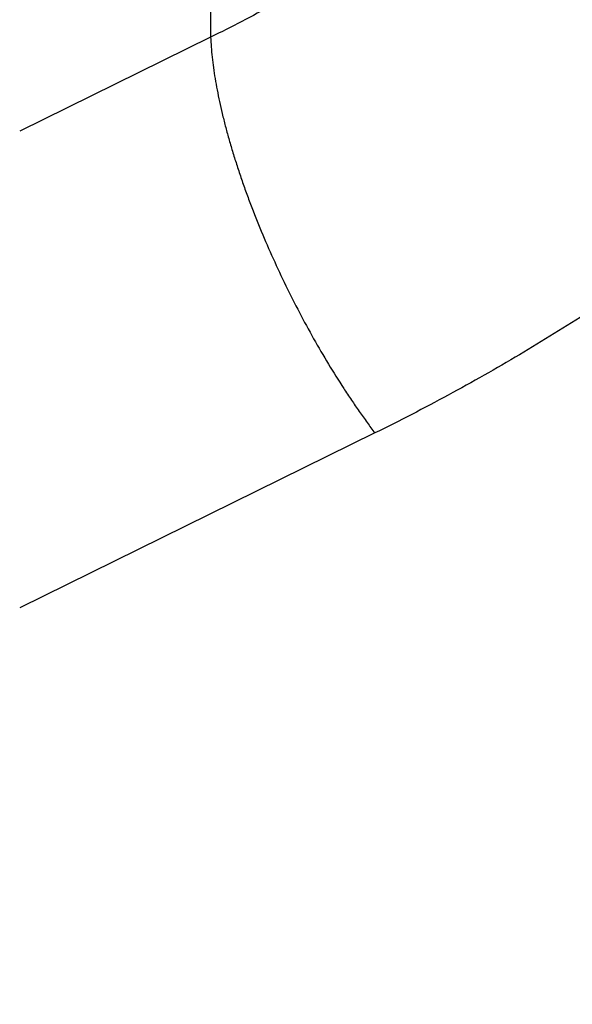
# Model space of a CAD drawing. Units: inches. Extents: x 0 to 22.3, y -0.1 to 17.2.
# Drawn here: x 7.9 to 8, y 9.9 to 10 of the extents above; entities that cross this region are included whole.
import ezdxf

# ---------------------------------------------------------------- set-up
doc = ezdxf.new("R2010")
doc.units = ezdxf.units.IN
doc.header["$LTSCALE"] = 1.21
doc.header["$MEASUREMENT"] = 0
doc.layers.get('0').update_dxf_attribs({"linetype": 'CONTINUOUS'})
doc.layers.add('DIMENSIONS', color=7, linetype='CONTINUOUS')
doc.styles.get("Standard").update_dxf_attribs({"font": 'txt', "width": 0.8})
doc.dimstyles.new('DIMSTYLE_1', dxfattribs={"dimtxt": 0.125, "dimasz": 0.1875, "dimexe": 0.125, "dimexo": 0.0625, "dimgap": 0.0625, "dimtad": 0, "dimtih": 1, "dimtoh": 1, "dimdec": 1, "dimlfac": 4, "dimzin": 4, "dimdsep": 46, "dimtxsty": 'STANDARD', "dimblk": '_FILLED', "dimblk1": '_FILLED', "dimblk2": '_FILLED', "dimcen": 0, "dimadec": 1, "dimazin": 1, "dimtp": 1e-06, "dimtm": 1e-06, "dimtfac": 1, "dimtdec": 1, "dimtofl": 0, "dimtmove": 0, "dimatfit": 3, "dimldrblk": '_FILLED', "dimfxl": 1, "dimtolj": 1, "dimtzin": 4, "dimarcsym": 0})

# ---------------------------------------------------------------- blocks, each defined once
blk = doc.blocks.new('_FILLED')
at = {"color": 0, "linetype": 'BYBLOCK'}
blk.add_solid([(0, 0), (-1, 0.16667), (-1, -0.16667)], dxfattribs=at)
blk = doc.blocks.new('*D1')
at = {"layer": 'DIMENSIONS', "color": 2, "linetype": 'CONTINUOUS'}
for p, q in [((7.14607, 13.88267), (10.98355, 13.88267)), ((10.85855, 13.88267), (10.85855, 11.40266)), ((10.85855, 7.24766), (10.85855, 10.96516)), ((7.78159, 7.24766), (10.98355, 7.24766))]:
    blk.add_line(p, q, dxfattribs=at)
at = {"layer": 'DIMENSIONS', "color": 2, "linetype": 'CONTINUOUS', "xscale": 0.1875, "yscale": 0.1875, "zscale": 0.1875}
for p, rotation in [((10.85855, 13.88267), 90), ((10.85855, 7.24766), 270)]:
    blk.add_blockref('_FILLED', p, dxfattribs=dict(at, rotation=rotation))
at = {"layer": 'DIMENSIONS', "color": 2, "linetype": 'CONTINUOUS', "insert": (10.80855, 11.34016), "char_height": 0.125, "width": 0.5, "attachment_point": 2, "line_spacing_factor": 0.9}
blk.add_mtext('26.5\\P[674]', dxfattribs=at)
blk = doc.blocks.new('*D2')
at = {"layer": 'DIMENSIONS', "color": 2, "linetype": 'CONTINUOUS'}
for p, q in [((6.46031, 11.26259), (9.85996, 11.26259)), ((9.73496, 11.26259), (9.73496, 9.65465)), ((9.73496, 7.24766), (9.73496, 9.21715)), ((7.78159, 7.24766), (9.85996, 7.24766))]:
    blk.add_line(p, q, dxfattribs=at)
at = {"layer": 'DIMENSIONS', "color": 2, "linetype": 'CONTINUOUS', "xscale": 0.1875, "yscale": 0.1875, "zscale": 0.1875}
for p, rotation in [((9.73496, 11.26259), 90), ((9.73496, 7.24766), 270)]:
    blk.add_blockref('_FILLED', p, dxfattribs=dict(at, rotation=rotation))
at = {"layer": 'DIMENSIONS', "color": 2, "linetype": 'CONTINUOUS', "insert": (9.68496, 9.59215), "char_height": 0.125, "width": 0.5, "attachment_point": 2, "line_spacing_factor": 0.9}
blk.add_mtext('16.1\\P[408]', dxfattribs=at)

msp = doc.modelspace()

# ---------------------------------------------------------------- linework, layer by layer
at = {"color": 9, "linetype": 'CONTINUOUS'}
for p, q in [((7.94677562, 10.36949911), (7.94677562, 9.9942732)), ((7.94677562, 9.9942732), (7.92060536, 9.98140198)), ((7.96929266, 9.94002604), (7.92060536, 9.91604538))]:
    msp.add_line(p, q, dxfattribs=at)
for points, knots in [([(8.04634507, 10.09442459), (8.04578394, 10.0931284), (8.04462778, 10.09054577), (8.04279608, 10.08670953), (8.04086503, 10.08290676), (8.03815433, 10.07787466), (8.03451972, 10.07167572), (8.03058022, 10.06563394), (8.02724313, 10.06088801), (8.02376905, 10.05618323), (8.01919586, 10.05041869), (8.0133638, 10.04371507), (8.00718634, 10.03722272), (8.00067458, 10.03095344), (7.99384013, 10.02491848), (7.98669526, 10.01912874), (7.97925279, 10.01359467), (7.97152611, 10.00832627), (7.96352909, 10.00333304), (7.95527634, 9.9986241), (7.94963417, 9.99569054), (7.94677562, 9.9942732)], [0, 0, 0, 0, 0.029395171, 0.058881806, 0.088464469, 0.118147499, 0.177826794, 0.237954475, 0.268196949, 0.298561136, 0.359661085, 0.421276755, 0.483422314, 0.546107731, 0.609338773, 0.673117117, 0.737440365, 0.802302196, 0.867692485, 0.93359749, 1, 1, 1, 1]), ([(8.08720385, 10.05762155), (8.08587189, 10.05457635), (8.08375585, 10.05004938), (8.08071103, 10.04411298), (8.07749928, 10.03820925), (8.0731928, 10.03093572), (8.06852664, 10.02384708), (8.06457416, 10.01827806), (8.06045854, 10.01275541), (8.05504116, 10.00598794), (8.04813368, 9.99811773), (8.04081768, 9.99049419), (8.03310622, 9.98313151), (8.02637694, 9.97723731), (8.02081124, 9.97266461), (8.01653748, 9.96930042), (8.01217571, 9.96601097), (8.00623264, 9.96171769), (7.99859255, 9.95654689), (7.98912485, 9.9506778), (7.97935464, 9.94514196), (7.97267622, 9.94169269), (7.96929266, 9.94002604)], [0, 0, 0, 0, 0.05866735, 0.088156604, 0.117753996, 0.177285372, 0.237295823, 0.267491054, 0.297815405, 0.358857577, 0.42044406, 0.482587861, 0.545297935, 0.608578785, 0.640435336, 0.672434341, 0.704575214, 0.736857181, 0.801836471, 0.86736407, 0.933424898, 1, 1, 1, 1]), ([(7.94677562, 9.9942732), (7.9467934, 9.99382913), (7.94684702, 9.99292033), (7.9469759, 9.99152948), (7.9471549, 9.9900816), (7.94738362, 9.98857992), (7.94766156, 9.98702773), (7.94798812, 9.98542844), (7.94836259, 9.9837856), (7.94878413, 9.98210283), (7.94925184, 9.98038384), (7.94976467, 9.97863245), (7.95032151, 9.97685251), (7.95092111, 9.97504796), (7.95156216, 9.9732228), (7.95247582, 9.97075218), (7.95371188, 9.96764215), (7.95532653, 9.96391545), (7.95706727, 9.96020454), (7.95891872, 9.95654222), (7.96086454, 9.95296082), (7.96288752, 9.94949198), (7.96463578, 9.94669965), (7.96606016, 9.94454679), (7.96712831, 9.94299126), (7.96820203, 9.94148604), (7.9689287, 9.94050659), (7.96929266, 9.94002604)], [0, 0, 0, 0, 0.022434847, 0.045944024, 0.070499718, 0.096068833, 0.122613593, 0.150092055, 0.17845855, 0.20766406, 0.237656552, 0.268381282, 0.299781067, 0.331796547, 0.364366422, 0.397427681, 0.464763029, 0.533274728, 0.602418926, 0.671644462, 0.740399239, 0.808136589, 0.874321696, 0.906671041, 0.938440555, 0.969569709, 1, 1, 1, 1])]:
    msp.add_open_spline(points, degree=3, knots=knots, dxfattribs=at)

# ---------------------------------------------------------------- dimensions: what is measured, and where the dimension line sits
at = {"layer": 'DIMENSIONS', "color": 2, "linetype": 'CONTINUOUS'}
for base, p1, picture, middle in [((10.85854953, 7.24766403), (7.08356808, 13.88266978), '*D1', (10.85854953, 11.18390536)), ((9.7349558, 7.24766403), (6.39780598, 11.26258903), '*D2', (9.7349558, 9.43590435))]:
    dim = msp.add_linear_dim(base=base, p1=p1, p2=(7.7190887, 7.24766403), angle=270, text='<>\\P[]', dimstyle='DIMSTYLE_1', dxfattribs=at)
    dim.commit()
    dim.dimension.update_dxf_attribs({"geometry": picture, "text_midpoint": middle, "dimtype": 160})

doc.saveas('drawing.dxf')
